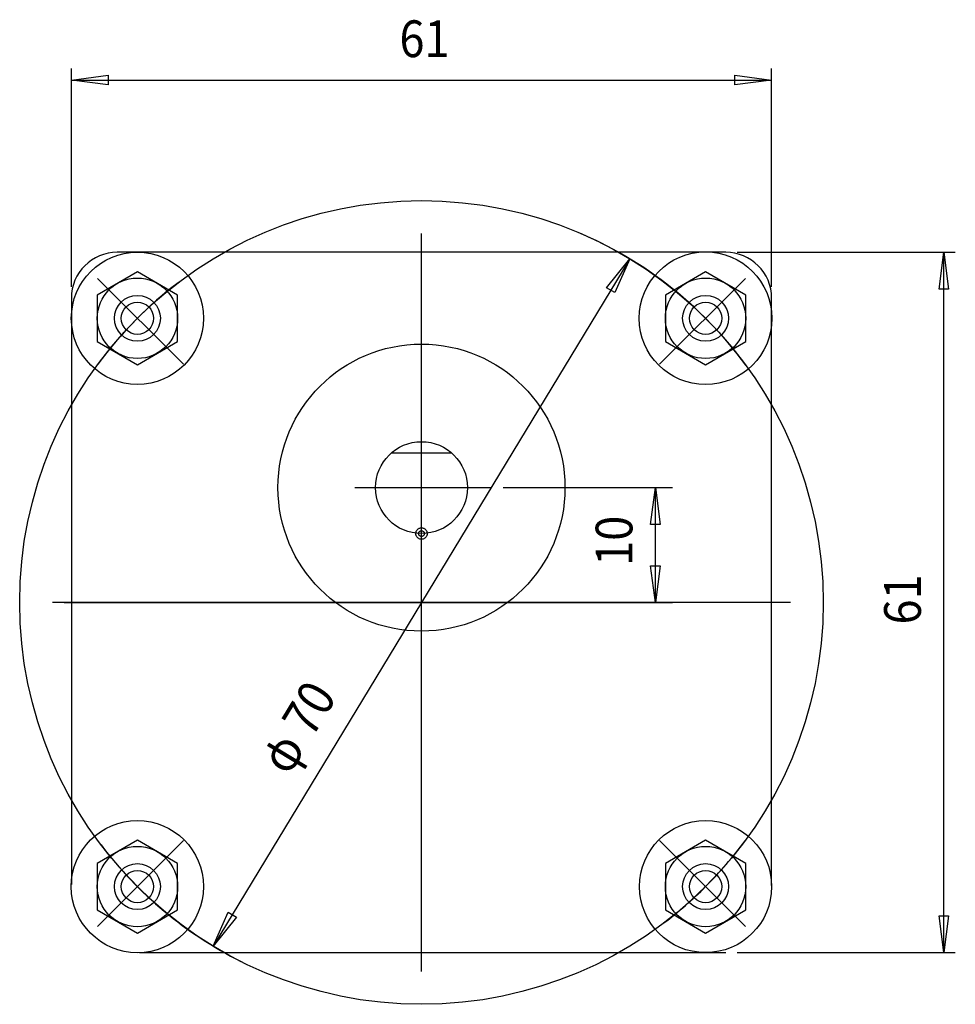
# Model space of a CAD drawing. Extents: x 12 to 374, y 12 to 163.
# Drawn here: x 118 to 200, y 44 to 130 of the extents above; entities that cross this region are included whole.
import ezdxf

# ---------------------------------------------------------------- set-up
doc = ezdxf.new("R2010")
doc.units = 0
doc.header["$LTSCALE"] = 0.25
doc.linetypes.add('DIVIDE', pattern=[58, 30, -9, 2.5, -5, 2.5, -9])
doc.layers.add('1', color=7, linetype='CONTINUOUS')
doc.styles.add('KANJI', font='TXT', dxfattribs={"bigfont": 'BIGFONT'})

msp = doc.modelspace()

# ---------------------------------------------------------------- linework, layer by layer
at = {"layer": '1', "color": 7, "linetype": 'CONTINUOUS'}
for p, q in [((122.83581, 106.875758), (122.83581, 125.875758)), ((122.83581, 124.875758), (126.03581, 125.291758)), ((126.03581, 125.291758), (126.03581, 124.459758)), ((180.63581, 124.459758), (180.63581, 125.291758)), ((180.63581, 125.291758), (183.83581, 124.875758)), ((183.83581, 106.875758), (183.83581, 125.875758)), ((122.83581, 124.875758), (183.83581, 124.875758)), ((126.03581, 124.459758), (122.83581, 124.875758)), ((183.83581, 124.875758), (180.63581, 124.459758)), ((153.33581, 47.238357), (153.33581, 111.51316)), ((128.427396, 109.875758), (126.83581, 109.875758)), ((177.528538, 109.875758), (128.427396, 109.875758)), ((178.640556, 109.875758), (177.528538, 109.875758)), ((179.83581, 109.875758), (178.640556, 109.875758)), ((180.83581, 109.875758), (199.83581, 109.875758)), ((198.41981, 106.675758), (198.83581, 109.875758)), ((198.83581, 48.875758), (198.83581, 109.875758)), ((198.83581, 109.875758), (199.25181, 106.675758)), ((171.469809, 109.312042), (135.201811, 49.439895)), ((169.45604, 106.790576), (171.469809, 109.312042)), ((171.469809, 109.312042), (170.16766, 106.359507)), ((128.587072, 108.165947), (125.087072, 106.145222)), ((132.087072, 106.145222), (128.587072, 108.165947)), ((178.084547, 108.165947), (174.584547, 106.145222)), ((181.584547, 106.145222), (178.084547, 108.165947)), ((125.112369, 107.599199), (132.591702, 100.119866)), ((181.559251, 107.599199), (174.079917, 100.119866)), ((170.16766, 106.359507), (169.45604, 106.790576)), ((199.25181, 106.675758), (198.41981, 106.675758)), ((122.83581, 105.875758), (122.83581, 103.96482)), ((125.087072, 106.145222), (125.087072, 104.124496)), ((132.087072, 102.10377), (132.087072, 106.145222)), ((174.584547, 106.145222), (174.584547, 102.10377)), ((181.584547, 104.124496), (181.584547, 106.145222)), ((183.83581, 104.680504), (183.83581, 105.875758)), ((183.83581, 54.732369), (183.83581, 104.680504)), ((122.83581, 103.96482), (122.83581, 54.812557)), ((125.087072, 104.124496), (125.087072, 102.10377)), ((181.584547, 102.10377), (181.584547, 104.124496)), ((125.087072, 102.10377), (128.587072, 100.083044)), ((128.587072, 100.083044), (132.087072, 102.10377)), ((174.584547, 102.10377), (178.084547, 100.083044)), ((178.084547, 100.083044), (181.584547, 102.10377)), ((155.98135, 92.375548), (150.689848, 92.375548)), ((147.542287, 89.375758), (159.440887, 89.375758)), ((160.440887, 89.375758), (175.20888, 89.375758)), ((173.29288, 86.175758), (173.70888, 89.375758)), ((173.70888, 79.375758), (173.70888, 89.375758)), ((173.70888, 89.375758), (174.12488, 86.175758)), ((174.12488, 86.175758), (173.29288, 86.175758)), ((173.70888, 79.375758), (173.29288, 82.575758)), ((173.29288, 82.575758), (174.12488, 82.575758)), ((174.12488, 82.575758), (173.70888, 79.375758)), ((185.473211, 79.375758), (121.198408, 79.375758)), ((122.198408, 79.375758), (175.20888, 79.375758)), ((128.587072, 58.668473), (125.087072, 56.647747)), ((132.087072, 56.647747), (128.587072, 58.668473)), ((132.591702, 58.631651), (128.587072, 54.627021)), ((178.084547, 54.627021), (174.079917, 58.631651)), ((178.084547, 58.668473), (174.584547, 56.647747)), ((181.584547, 56.647747), (178.084547, 58.668473)), ((125.087072, 56.647747), (125.087072, 52.606295)), ((132.087072, 54.627021), (132.087072, 56.647747)), ((174.584547, 56.647747), (174.584547, 54.627021)), ((181.584547, 52.606295), (181.584547, 56.647747)), ((128.587072, 54.627021), (125.112369, 51.152317)), ((132.087072, 52.606295), (132.087072, 54.627021)), ((174.584547, 54.627021), (174.584547, 52.606295)), ((181.559251, 51.152317), (178.084547, 54.627021)), ((125.087072, 52.606295), (128.587072, 50.585569)), ((128.587072, 50.585569), (132.087072, 52.606295)), ((135.201811, 49.439895), (136.503959, 52.392431)), ((136.503959, 52.392431), (137.215579, 51.961361)), ((174.584547, 52.606295), (178.084547, 50.585569)), ((178.084547, 50.585569), (181.584547, 52.606295)), ((137.215579, 51.961361), (135.201811, 49.439895)), ((198.83581, 48.875758), (198.41981, 52.075758)), ((198.41981, 52.075758), (199.25181, 52.075758)), ((199.25181, 52.075758), (198.83581, 48.875758)), ((128.772609, 48.875758), (178.189895, 48.875758)), ((178.189895, 48.875758), (179.83581, 48.875758)), ((180.83581, 48.875758), (199.83581, 48.875758))]:
    msp.add_line(p, q, dxfattribs=at)
for centre, radius in [((153.33581, 79.375969), 35.000149), ((128.587072, 104.124496), 5.753479), ((178.084547, 104.124496), 5.778077), ((128.587072, 104.124496), 3.5), ((178.084547, 104.124496), 3.5), ((128.587072, 104.124496), 2), ((128.587072, 104.124496), 1.4), ((178.084547, 104.124496), 2), ((178.084547, 104.124496), 1.4), ((153.33581, 89.375758), 12.5), ((153.33581, 89.375758), 4), ((128.587072, 54.627021), 5.754255), ((178.084547, 54.627021), 5.752227), ((128.587072, 54.627021), 3.5), ((178.084547, 54.627021), 3.5), ((128.587072, 54.627021), 2), ((178.084547, 54.627021), 2), ((128.587072, 54.627021), 1.4), ((178.084547, 54.627021), 1.4)]:
    msp.add_circle(centre, radius, dxfattribs=at)
at = {"layer": '1', "color": 7, "linetype": 'DIVIDE'}
for radius in [0.5, 0.25]:
    msp.add_circle((153.33581, 85.375758), radius, dxfattribs=at)
at = {"layer": '1', "color": 7, "linetype": 'CONTINUOUS'}
for centre, radius, start, end in [((153.33581, 79.375758), 35, 36.208274, 68.568492), ((126.83581, 105.875758), 4, 90, 180), ((179.83581, 105.875758), 4, 0, 90), ((153.33581, 79.375758), 35, 127.113997, 143.631553), ((153.33581, 79.375758), 35, -45, -36.368447), ((153.33581, 79.375758), 35, -142.878965, -116.719613), ((153.33581, 79.375758), 35, -142.878965, -116.719613), ((153.33581, 79.375758), 35, -52.886003, -45)]:
    msp.add_arc(centre, radius, start, end, dxfattribs=at)

# ---------------------------------------------------------------- texts
at = {"layer": '1', "color": 7, "linetype": 'CONTINUOUS', "style": 'KANJI', "width": 0.9}
msp.add_text('61', height=3.2, dxfattribs=at).set_placement((151.41581, 126.875758))
for s, rotation, p in [('10', 90, (171.70888, 82.565547)), ('61', 90, (196.83581, 77.455758)), ('70', 58.794303, (143.779482, 67.460305)), ('φ', 58.794303, (141.789932, 64.175904))]:
    msp.add_text(s, height=3.2, rotation=rotation, dxfattribs=at).set_placement(p)

doc.saveas('drawing.dxf')
